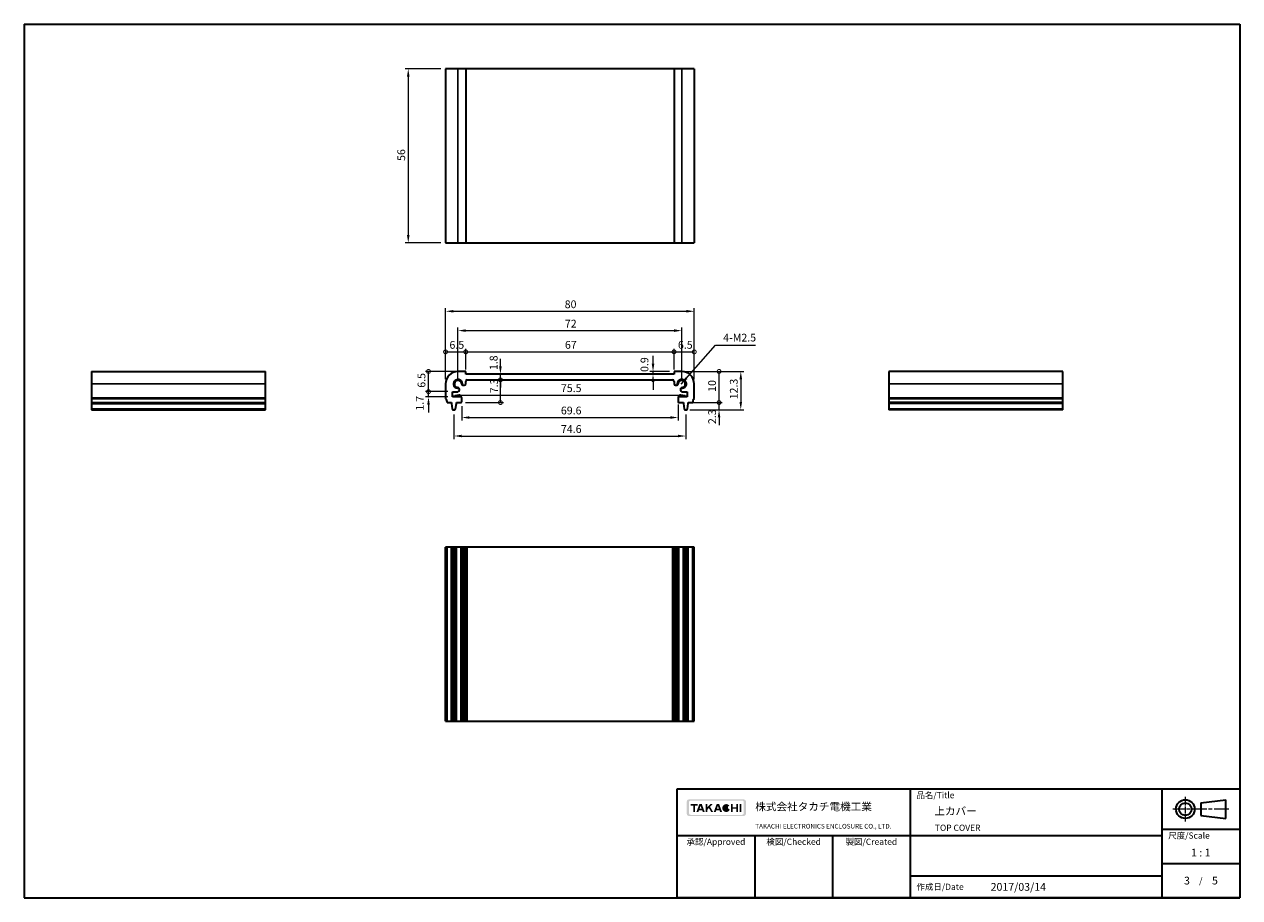
# Model space of a CAD drawing. Units: millimetres. Extents: x 14 to 2205, y 8 to 430.
# Drawn here: x 1012 to 1403, y 8 to 289 of the extents above; entities that cross this region are included whole.
import ezdxf
from ezdxf.enums import TextEntityAlignment as Align

# ---------------------------------------------------------------- set-up
doc = ezdxf.new("R2010")
doc.units = ezdxf.units.MM
doc.linetypes.add('CHAIN', pattern=[0.3543, 0.2362, -0.0295, 0.0591, -0.0295])
doc.layers.get('Defpoints').update_dxf_attribs({"lineweight": 25})
for name, color, linetype, lineweight in [('Border (ISO)', 7, 'Continuous', 35), ('Dimension (ISO)', 7, 'Continuous', 18), ('Symbol (ISO)', 7, 'Continuous', 18), ('Title (ISO)', 7, 'Continuous', 35), ('Visible (ISO)', 7, 'Continuous', 35), ('Visible Narrow (ISO)', 7, 'Continuous', 25)]:
    doc.layers.add(name, color=color, linetype=linetype, lineweight=lineweight)
doc.layers.add('Hatch (ISO)', color=1, linetype='Continuous', lineweight=18, true_color=0xff0000)
doc.styles.add('Note Text (TK)', font='txt')
doc.styles.add('文字スタイル67', font='arial.ttf')
doc.dimstyles.new('Default - Method 1b (TK)', dxfattribs={"dimtxt": 2.5, "dimasz": 2.5, "dimexe": 1, "dimexo": 1.5, "dimgap": 1, "dimtad": 1, "dimtoh": 1, "dimrnd": 1e-08, "dimdsep": 46, "dimtxsty": 'Note Text (TK)', "dimcen": 0.09, "dimdle": 5, "dimclrd": 100, "dimclre": 100, "dimclrt": 7, "dimadec": 1, "dimazin": 1, "dimtfac": 1, "dimtmove": 0, "dimatfit": 3, "dimfxl": 0, "dimtolj": 1, "dimlwd": -1, "dimlwe": -1, "dimarcsym": 0})
doc.dimstyles.new('Default - Method 1b (TK)$7', dxfattribs={"dimtxt": 2.5, "dimasz": 2.5, "dimexe": 1, "dimexo": 1.5, "dimgap": 1, "dimtad": 1, "dimtoh": 1, "dimrnd": 1e-08, "dimdsep": 46, "dimtxsty": 'Note Text (TK)', "dimcen": 0.09, "dimdle": 5, "dimclrd": 256, "dimclre": 100, "dimclrt": 7, "dimadec": 1, "dimazin": 1, "dimtfac": 1, "dimtmove": 0, "dimatfit": 3, "dimfxl": 0, "dimtolj": 1, "dimlwd": -1, "dimlwe": -1, "dimarcsym": 0})

# ---------------------------------------------------------------- blocks, each defined once
blk = doc.blocks.new('図面枠 tk図枠')
at = {"layer": 'Border (ISO)'}
for p, q in [((14.5, 289), (405.5, 289)), ((14.5, 289), (14.5, 8)), ((405.5, 289), (405.5, 8)), ((14.5, 8), (405.5, 8))]:
    blk.add_line(p, q, dxfattribs=at)
blk = doc.blocks.new('表題欄 tk表題欄')
at = {"layer": 'Hatch (ISO)'}
h = blk.add_hatch(color=256, dxfattribs=at)
edge = h.paths.add_edge_path(flags=0)
edge.add_arc((95.58, 236.3), 0.596, 270, 360)
edge.add_line((96.17, 236.3), (96.17, 239.71))
edge.add_arc((95.58, 239.71), 0.596, 0, 90)
edge.add_line((95.58, 240.31), (79.14, 240.31))
edge.add_arc((79.14, 239.71), 0.596, 90, 180)
edge.add_line((78.54, 239.71), (78.54, 236.3))
edge.add_arc((79.14, 236.3), 0.596, 180, 270)
edge.add_line((79.14, 235.7), (95.58, 235.7))
edge = h.paths.add_edge_path()
edge.add_line((77.84, 239.96), (77.84, 236.05))
edge.add_arc((78.54, 236.05), 0.702, 180, 270)
edge.add_line((78.54, 235.35), (96.17, 235.35))
edge.add_arc((96.17, 236.05), 0.702, 270, 360)
edge.add_line((96.87, 236.05), (96.87, 239.96))
edge.add_arc((96.17, 239.96), 0.702, 0, 90)
edge.add_line((96.17, 240.66), (78.54, 240.66))
edge.add_arc((78.54, 239.96), 0.702, 90, 180)
for points in [[(79.07, 239.15), (79.07, 238.66), (79.92, 238.66), (79.92, 236.66), (80.51, 236.66), (80.51, 238.66), (81.36, 238.66), (81.36, 239.15)], [(85.68, 236.66), (84.94, 237.89), (84.42, 237.32), (84.42, 236.66), (83.9, 236.66), (83.9, 239.15), (84.42, 239.15), (84.42, 238.1), (85.39, 239.15), (86.11, 239.15), (85.32, 238.3), (86.3, 236.66)], [(92.09, 239.15), (92.09, 236.66), (92.61, 236.66), (92.61, 237.66), (93.77, 237.66), (93.77, 236.66), (94.29, 236.66), (94.29, 239.15), (93.77, 239.15), (93.77, 238.15), (92.61, 238.15), (92.61, 239.15)], [(94.84, 239.15), (94.84, 236.66), (95.36, 236.66), (95.36, 239.15)]]:
    blk.add_hatch(color=256, dxfattribs=at).paths.add_polyline_path(points)
h = blk.add_hatch(color=256, dxfattribs=at)
h.paths.add_polyline_path([(82.59, 237.71), (81.95, 237.71), (82.27, 238.58)], flags=0)
h.paths.add_polyline_path([(82.78, 237.2), (81.76, 237.2), (81.57, 236.66), (80.95, 236.66), (81.86, 239.15), (82.68, 239.15), (83.59, 236.66), (82.98, 236.66)])
h = blk.add_hatch(color=256, dxfattribs=at)
h.paths.add_polyline_path([(87.53, 237.71), (88.16, 237.71), (87.85, 238.58)], flags=0)
h.paths.add_polyline_path([(87.14, 236.66), (87.34, 237.2), (88.35, 237.2), (88.55, 236.66), (89.17, 236.66), (88.25, 239.15), (87.44, 239.15), (86.52, 236.66)])
h = blk.add_hatch(color=256, dxfattribs=at)
edge = h.paths.add_edge_path()
edge.add_arc((90.52, 237.9), 1.27, 38.5505, 336.582)
edge.add_line((91.69, 237.4), (91.17, 237.62))
edge.add_ellipse((90.52, 237.9), major_axis=(0, -0.8), ratio=0.867347, start_angle=124.651, end_angle=429.4109, ccw=False)
edge.add_line((91.09, 238.36), (91.52, 238.7))
at = {"layer": 'Title (ISO)'}
for p, q in [((74.71, 244.05), (255.71, 244.05)), ((74.71, 209.05), (74.71, 244.05)), ((149.71, 244.05), (149.71, 209.05)), ((230.71, 244.05), (230.71, 209.05)), ((255.71, 244.05), (255.71, 209.05)), ((243.21, 239.55), (251.21, 240.55)), ((243.21, 239.55), (243.21, 235.55)), ((251.21, 234.55), (251.21, 240.55)), ((243.21, 235.55), (251.21, 234.55)), ((230.71, 231.05), (255.71, 231.05)), ((74.71, 229.05), (230.71, 229.05)), ((99.71, 229.05), (99.71, 209.05)), ((124.71, 229.05), (124.71, 209.05)), ((230.71, 220.05), (255.71, 220.05)), ((149.71, 216.05), (230.71, 216.05)), ((255.71, 209.05), (74.71, 209.05))]:
    blk.add_line(p, q, dxfattribs=at)
at = {"layer": 'Title (ISO)', "color": 4, "linetype": 'CHAIN', "lineweight": 18, "ltscale": 8.88956, "true_color": 0x00ffff}
blk.add_line((238.21, 241.55), (238.21, 233.55), dxfattribs=at)
at = {"layer": 'Title (ISO)', "color": 4, "linetype": 'CHAIN', "lineweight": 18, "ltscale": 20.001633, "true_color": 0x00ffff}
blk.add_line((252.21, 237.55), (234.21, 237.55), dxfattribs=at)
at = {"layer": 'Title (ISO)'}
for radius in [3, 2]:
    blk.add_circle((238.21, 237.55), radius, dxfattribs=at)
at = {"layer": 'Title (ISO)', "color": 1, "true_color": 0xff0000, "char_height": 2, "line_spacing_factor": 1.5, "style": 'Note Text (TK)'}
for s, insert, attachment_point in [('\\fＭＳ Ｐゴシック|b0|i0;\\H2.0000;品名/Title', (151.71, 242.05), 4), ('\\fＭＳ Ｐゴシック|b0|i0;\\H2.0000;承認/Approved', (87.21, 227.05), 5), ('\\fＭＳ Ｐゴシック|b0|i0;\\H2.0000;検図/Checked', (112.21, 227.05), 5), ('\\fＭＳ Ｐゴシック|b0|i0;\\H2.0000;製図/Created', (137.21, 227.05), 5), ('\\fＭＳ Ｐゴシック|b0|i0;\\H2.0000;尺度/Scale', (232.71, 229.05), 4), ('\\fＭＳ Ｐゴシック|b0|i0;\\H2.0000;作成日/Date', (151.71, 212.55), 4)]:
    blk.add_mtext(s, dxfattribs=dict(at, insert=insert, attachment_point=attachment_point))
at = {"layer": 'Title (ISO)', "color": 7, "line_spacing_factor": 1.5, "style": 'Note Text (TK)'}
for s, insert, char_height, attachment_point in [('株式会社タカチ電機工業', (99.87, 238.05), 2.5, 4), ('\\fArial|b0|i0;\\H1.4986;TAKACHI ELECTRONICS ENCLOSURE CO., LTD.', (99.87, 232.05), 1.4986, 4), ('\\fＭＳ Ｐゴシック|b0|i0;\\H2.0000;/', (243.21, 214.55), 2, 5)]:
    blk.add_mtext(s, dxfattribs=dict(at, insert=insert, char_height=char_height, attachment_point=attachment_point))
at = {"layer": 'Title (ISO)', "color": 7}
for tag, p, height, style in [('<品名>_001', (157.5, 235.65), 2.5, 'Note Text (TK)'), ('<Title>_001', (157.71, 230.55), 2, '文字スタイル67'), ('<尺度>_001', (240.63, 222.3), 2.5, 'Note Text (TK)'), ('<ページ_No.>_001', (237.95, 213.3), 2.5, 'Note Text (TK)'), ('<総ページ数>_001', (246.8, 213.3), 2.5, 'Note Text (TK)'), ('作成日_001', (175.63, 211.28), 2.5, 'Note Text (TK)')]:
    blk.add_attdef(tag, p, '', height=height, dxfattribs=dict(at, style=style))
at = {"layer": 'Title (ISO)', "color": 7, "style": 'Note Text (TK)'}
blk.add_attdef('<承認>', text='', height=2.5, dxfattribs=at).set_placement((87.21, 217.05), align=Align.MIDDLE_CENTER)
blk = doc.blocks.new('*D46')
at = {"layer": 'Defpoints', "color": 0, "transparency": 16777216}
for p in [(1147.52, 274.68), (1135.52, 218.68), (1147.52, 218.68)]:
    blk.add_point(p, dxfattribs=at)
at = {"layer": 'Dimension (ISO)', "color": 100, "transparency": 16777216}
for p, q in [((1146.02, 274.68), (1134.52, 274.68)), ((1135.52, 272.18), (1135.52, 221.18)), ((1146.02, 218.68), (1134.52, 218.68))]:
    blk.add_line(p, q, dxfattribs=at)
for points in [[(1135.1, 272.18), (1135.93, 272.18), (1135.52, 274.68)], [(1135.1, 221.18), (1135.93, 221.18), (1135.52, 218.68)]]:
    blk.add_solid(points, dxfattribs=at)
at = {"layer": 'Dimension (ISO)', "color": 7, "transparency": 16777216, "insert": (1133.27, 245.05), "char_height": 2.5, "attachment_point": 4, "rotation": 90, "style": 'Note Text (TK)'}
blk.add_mtext('\\A1;56', dxfattribs=at)
blk = doc.blocks.new('_DotSmall')
at = {"color": 0, "linetype": 'ByBlock', "const_width": 0.5}
blk.add_lwpolyline([(-0.0625, 0, 1), (0.0625, 0, 1)], format="xyb", close=True, dxfattribs=at)
blk = doc.blocks.new('*D47')
at = {"layer": 'Defpoints', "color": 0, "transparency": 16777216}
for p in [(1142.03, 177.31), (1154.02, 177.31), (1149.77, 170.81)]:
    blk.add_point(p, dxfattribs=at)
at = {"layer": 'Dimension (ISO)', "color": 100, "transparency": 16777216}
for p, q in [((1152.52, 177.31), (1141.03, 177.31)), ((1142.03, 170.81), (1142.03, 177.31)), ((1148.27, 170.81), (1141.03, 170.81))]:
    blk.add_line(p, q, dxfattribs=at)
at = {"layer": 'Dimension (ISO)', "color": 100, "transparency": 16777216, "xscale": 2.5, "yscale": 2.5, "zscale": 2.5}
for p, rotation in [((1142.03, 177.31), 90), ((1142.03, 170.81), 270)]:
    blk.add_blockref('_DotSmall', p, dxfattribs=dict(at, rotation=rotation))
at = {"layer": 'Dimension (ISO)', "color": 7, "transparency": 16777216, "insert": (1139.78, 172.07), "char_height": 2.5, "attachment_point": 4, "rotation": 90, "style": 'Note Text (TK)'}
blk.add_mtext('\\A1;6.5', dxfattribs=at)
blk = doc.blocks.new('*D48')
at = {"layer": 'Defpoints', "color": 0, "transparency": 16777216}
for p in [(1142.03, 170.81), (1149.77, 170.81), (1149.77, 169.11)]:
    blk.add_point(p, dxfattribs=at)
at = {"layer": 'Dimension (ISO)', "color": 100, "transparency": 16777216}
for p, q in [((1142.03, 170.81), (1142.03, 173.31)), ((1148.27, 170.81), (1141.03, 170.81)), ((1148.27, 169.11), (1141.03, 169.11)), ((1142.03, 169.11), (1142.03, 170.81)), ((1142.03, 166.61), (1142.03, 164.11))]:
    blk.add_line(p, q, dxfattribs=at)
blk.add_solid([(1141.61, 166.61), (1142.45, 166.61), (1142.03, 169.11)], dxfattribs=at)
at = {"layer": 'Dimension (ISO)', "color": 100, "transparency": 16777216, "xscale": 2.5, "yscale": 2.5, "zscale": 2.5, "rotation": 270}
blk.add_blockref('_DotSmall', (1142.03, 170.81), dxfattribs=at)
at = {"layer": 'Dimension (ISO)', "color": 7, "transparency": 16777216, "insert": (1139.24, 164.69), "char_height": 2.5, "attachment_point": 4, "rotation": 90, "style": 'Note Text (TK)'}
blk.add_mtext('\\A1;1.7', dxfattribs=at)
blk = doc.blocks.new('*D49')
at = {"layer": 'Defpoints', "color": 0, "transparency": 16777216}
for p in [(1154.02, 183.61), (1154.02, 176.41), (1147.52, 173.31)]:
    blk.add_point(p, dxfattribs=at)
at = {"layer": 'Dimension (ISO)', "color": 100, "transparency": 16777216}
for p, q in [((1147.52, 174.81), (1147.52, 184.61)), ((1154.02, 177.91), (1154.02, 184.61)), ((1147.52, 183.61), (1154.02, 183.61))]:
    blk.add_line(p, q, dxfattribs=at)
at = {"layer": 'Dimension (ISO)', "color": 100, "transparency": 16777216, "xscale": 2.5, "yscale": 2.5, "zscale": 2.5, "rotation": 180}
blk.add_blockref('_DotSmall', (1147.52, 183.61), dxfattribs=at)
at = {"layer": 'Dimension (ISO)', "color": 100, "transparency": 16777216, "xscale": 2.5, "yscale": 2.5, "zscale": 2.5}
blk.add_blockref('_DotSmall', (1154.02, 183.61), dxfattribs=at)
at = {"layer": 'Dimension (ISO)', "color": 7, "transparency": 16777216, "insert": (1148.78, 185.86), "char_height": 2.5, "attachment_point": 4, "style": 'Note Text (TK)'}
blk.add_mtext('\\A1;6.5', dxfattribs=at)
blk = doc.blocks.new('*D50')
at = {"layer": 'Defpoints', "color": 0, "transparency": 16777216}
for p in [(1227.52, 183.61), (1221.02, 176.41), (1227.52, 173.31)]:
    blk.add_point(p, dxfattribs=at)
at = {"layer": 'Dimension (ISO)', "color": 100, "transparency": 16777216}
for p, q in [((1221.02, 177.91), (1221.02, 184.61)), ((1227.52, 174.81), (1227.52, 184.61)), ((1221.02, 183.61), (1227.52, 183.61))]:
    blk.add_line(p, q, dxfattribs=at)
at = {"layer": 'Dimension (ISO)', "color": 100, "transparency": 16777216, "xscale": 2.5, "yscale": 2.5, "zscale": 2.5, "rotation": 180}
blk.add_blockref('_DotSmall', (1221.02, 183.61), dxfattribs=at)
at = {"layer": 'Dimension (ISO)', "color": 100, "transparency": 16777216, "xscale": 2.5, "yscale": 2.5, "zscale": 2.5}
blk.add_blockref('_DotSmall', (1227.52, 183.61), dxfattribs=at)
at = {"layer": 'Dimension (ISO)', "color": 7, "transparency": 16777216, "insert": (1222.28, 185.86), "char_height": 2.5, "attachment_point": 4, "style": 'Note Text (TK)'}
blk.add_mtext('\\A1;6.5', dxfattribs=at)
blk = doc.blocks.new('*D51')
at = {"layer": 'Defpoints', "color": 0, "transparency": 16777216}
for p in [(1221.02, 183.61), (1154.02, 176.41), (1221.02, 176.41)]:
    blk.add_point(p, dxfattribs=at)
at = {"layer": 'Dimension (ISO)', "color": 100, "transparency": 16777216}
for p, q in [((1154.02, 177.91), (1154.02, 184.61)), ((1221.02, 177.91), (1221.02, 184.61)), ((1154.02, 183.61), (1221.02, 183.61))]:
    blk.add_line(p, q, dxfattribs=at)
at = {"layer": 'Dimension (ISO)', "color": 100, "transparency": 16777216, "xscale": 2.5, "yscale": 2.5, "zscale": 2.5, "rotation": 180}
blk.add_blockref('_DotSmall', (1154.02, 183.61), dxfattribs=at)
at = {"layer": 'Dimension (ISO)', "color": 100, "transparency": 16777216, "xscale": 2.5, "yscale": 2.5, "zscale": 2.5}
blk.add_blockref('_DotSmall', (1221.02, 183.61), dxfattribs=at)
at = {"layer": 'Dimension (ISO)', "color": 7, "transparency": 16777216, "insert": (1185.92, 185.86), "char_height": 2.5, "attachment_point": 4, "style": 'Note Text (TK)'}
blk.add_mtext('\\A1;67', dxfattribs=at)
blk = doc.blocks.new('*D52')
at = {"layer": 'Defpoints', "color": 0, "transparency": 16777216}
for p in [(1154.52, 174.61), (1165.17, 174.61), (1152.42, 167.31)]:
    blk.add_point(p, dxfattribs=at)
at = {"layer": 'Dimension (ISO)', "color": 100, "transparency": 16777216}
for p, q in [((1165.17, 167.31), (1165.17, 174.61)), ((1153.92, 167.31), (1166.17, 167.31))]:
    blk.add_line(p, q, dxfattribs=at)
at = {"layer": 'Dimension (ISO)', "color": 100, "transparency": 16777216, "xscale": 2.5, "yscale": 2.5, "zscale": 2.5}
for p, rotation in [((1165.17, 174.61), 270), ((1165.17, 167.31), 90)]:
    blk.add_blockref('_DotSmall', p, dxfattribs=dict(at, rotation=rotation))
at = {"layer": 'Dimension (ISO)', "color": 7, "transparency": 16777216, "insert": (1163.14, 170.3), "char_height": 2.5, "attachment_point": 4, "rotation": 90, "style": 'Note Text (TK)'}
blk.add_mtext('\\A1;7.3', dxfattribs=at)
blk = doc.blocks.new('*D53')
at = {"layer": 'Defpoints', "color": 0, "transparency": 16777216}
for p in [(1154.02, 176.41), (1165.17, 176.41), (1154.52, 174.61)]:
    blk.add_point(p, dxfattribs=at)
at = {"layer": 'Dimension (ISO)', "color": 100, "transparency": 16777216}
for p, q in [((1165.17, 178.91), (1165.17, 181.41)), ((1165.17, 174.61), (1165.17, 176.41)), ((1165.17, 174.61), (1165.17, 172.11))]:
    blk.add_line(p, q, dxfattribs=at)
blk.add_solid([(1164.75, 178.91), (1165.59, 178.91), (1165.17, 176.41)], dxfattribs=at)
at = {"layer": 'Dimension (ISO)', "color": 100, "transparency": 16777216, "xscale": 2.5, "yscale": 2.5, "zscale": 2.5, "rotation": 90}
blk.add_blockref('_DotSmall', (1165.17, 174.61), dxfattribs=at)
at = {"layer": 'Dimension (ISO)', "color": 7, "transparency": 16777216, "insert": (1162.99, 177.75), "char_height": 2.5, "attachment_point": 4, "rotation": 90, "style": 'Note Text (TK)'}
blk.add_mtext('\\A1;1.8', dxfattribs=at)
blk = doc.blocks.new('*D54')
at = {"layer": 'Defpoints', "color": 0, "transparency": 16777216}
for p in [(1223.52, 190.45), (1151.52, 173.31), (1223.52, 173.31)]:
    blk.add_point(p, dxfattribs=at)
at = {"layer": 'Dimension (ISO)', "color": 100, "transparency": 16777216}
for p, q in [((1151.52, 174.81), (1151.52, 191.45)), ((1154.02, 190.45), (1221.02, 190.45)), ((1223.52, 174.81), (1223.52, 191.45))]:
    blk.add_line(p, q, dxfattribs=at)
for points in [[(1154.02, 190.87), (1154.02, 190.03), (1151.52, 190.45)], [(1221.02, 190.87), (1221.02, 190.03), (1223.52, 190.45)]]:
    blk.add_solid(points, dxfattribs=at)
at = {"layer": 'Dimension (ISO)', "color": 7, "transparency": 16777216, "insert": (1185.91, 192.7), "char_height": 2.5, "attachment_point": 4, "style": 'Note Text (TK)'}
blk.add_mtext('\\A1;72', dxfattribs=at)
blk = doc.blocks.new('*D55')
at = {"layer": 'Defpoints', "color": 0, "transparency": 16777216}
for p in [(1227.52, 196.67), (1147.52, 173.31), (1227.52, 173.31)]:
    blk.add_point(p, dxfattribs=at)
at = {"layer": 'Dimension (ISO)', "color": 100, "transparency": 16777216}
for p, q in [((1147.52, 174.81), (1147.52, 197.67)), ((1150.02, 196.67), (1225.02, 196.67)), ((1227.52, 174.81), (1227.52, 197.67))]:
    blk.add_line(p, q, dxfattribs=at)
for points in [[(1150.02, 197.09), (1150.02, 196.26), (1147.52, 196.67)], [(1225.02, 197.09), (1225.02, 196.26), (1227.52, 196.67)]]:
    blk.add_solid(points, dxfattribs=at)
at = {"layer": 'Dimension (ISO)', "color": 7, "transparency": 16777216, "insert": (1185.85, 198.92), "char_height": 2.5, "attachment_point": 4, "style": 'Note Text (TK)'}
blk.add_mtext('\\A1;80', dxfattribs=at)
blk = doc.blocks.new('*D56')
at = {"layer": 'Defpoints', "color": 0, "transparency": 16777216}
for p in [(1214.26, 177.31), (1214.26, 176.41), (1221.02, 177.31)]:
    blk.add_point(p, dxfattribs=at)
at = {"layer": 'Dimension (ISO)', "color": 100, "transparency": 16777216}
for p, q in [((1214.26, 179.81), (1214.26, 182.31)), ((1219.52, 177.31), (1213.26, 177.31)), ((1214.26, 176.41), (1214.26, 177.31)), ((1214.26, 173.91), (1214.26, 171.41))]:
    blk.add_line(p, q, dxfattribs=at)
for points in [[(1213.84, 179.81), (1214.68, 179.81), (1214.26, 177.31)], [(1213.84, 173.91), (1214.68, 173.91), (1214.26, 176.41)]]:
    blk.add_solid(points, dxfattribs=at)
at = {"layer": 'Dimension (ISO)', "color": 7, "transparency": 16777216, "insert": (1211.51, 177.15), "char_height": 2.5, "attachment_point": 4, "rotation": 90, "style": 'Note Text (TK)'}
blk.add_mtext('\\A1;0.9', dxfattribs=at)
blk = doc.blocks.new('*D57')
at = {"layer": 'Defpoints', "color": 0, "transparency": 16777216}
for p in [(1149.77, 169.96), (1225.27, 169.96), (1225.27, 169.68)]:
    blk.add_point(p, dxfattribs=at)
at = {"layer": 'Dimension (ISO)', "color": 100, "transparency": 16777216}
blk.add_line((1152.27, 169.68), (1222.77, 169.68), dxfattribs=at)
for points in [[(1152.27, 170.09), (1152.27, 169.26), (1149.77, 169.68)], [(1222.77, 170.09), (1222.77, 169.26), (1225.27, 169.68)]]:
    blk.add_solid(points, dxfattribs=at)
at = {"layer": 'Dimension (ISO)', "color": 7, "transparency": 16777216, "insert": (1184.63, 171.93), "char_height": 2.5, "attachment_point": 4, "style": 'Note Text (TK)'}
blk.add_mtext('\\A1;75.5', dxfattribs=at)
blk = doc.blocks.new('*D58')
at = {"layer": 'Defpoints', "color": 0, "transparency": 16777216}
for p in [(1222.32, 168.21), (1152.72, 167.61), (1222.32, 162.49)]:
    blk.add_point(p, dxfattribs=at)
at = {"layer": 'Dimension (ISO)', "color": 100, "transparency": 16777216}
for p, q in [((1152.72, 166.11), (1152.72, 161.49)), ((1222.32, 166.71), (1222.32, 161.49)), ((1155.22, 162.49), (1219.82, 162.49))]:
    blk.add_line(p, q, dxfattribs=at)
for points in [[(1155.22, 162.9), (1155.22, 162.07), (1152.72, 162.49)], [(1219.82, 162.9), (1219.82, 162.07), (1222.32, 162.49)]]:
    blk.add_solid(points, dxfattribs=at)
at = {"layer": 'Dimension (ISO)', "color": 7, "transparency": 16777216, "insert": (1184.62, 164.74), "char_height": 2.5, "attachment_point": 4, "style": 'Note Text (TK)'}
blk.add_mtext('\\A1;69.6', dxfattribs=at)
blk = doc.blocks.new('*D59')
at = {"layer": 'Defpoints', "color": 0, "transparency": 16777216}
for p in [(1150.22, 165.01), (1224.82, 165.01), (1224.82, 156.54)]:
    blk.add_point(p, dxfattribs=at)
at = {"layer": 'Dimension (ISO)', "color": 100, "transparency": 16777216}
for p, q in [((1150.22, 163.51), (1150.22, 155.54)), ((1224.82, 163.51), (1224.82, 155.54)), ((1152.72, 156.54), (1222.32, 156.54))]:
    blk.add_line(p, q, dxfattribs=at)
for points in [[(1152.72, 156.96), (1152.72, 156.13), (1150.22, 156.54)], [(1222.32, 156.96), (1222.32, 156.13), (1224.82, 156.54)]]:
    blk.add_solid(points, dxfattribs=at)
at = {"layer": 'Dimension (ISO)', "color": 7, "transparency": 16777216, "insert": (1184.64, 158.79), "char_height": 2.5, "attachment_point": 4, "style": 'Note Text (TK)'}
blk.add_mtext('\\A1;74.6', dxfattribs=at)
blk = doc.blocks.new('*D60')
at = {"layer": 'Defpoints', "color": 0, "transparency": 16777216}
for p in [(1225.06, 165.01), (1225.62, 167.31), (1235.51, 167.31)]:
    blk.add_point(p, dxfattribs=at)
at = {"layer": 'Dimension (ISO)', "color": 100, "transparency": 16777216}
for p, q in [((1235.51, 167.31), (1235.51, 169.81)), ((1226.56, 165.01), (1236.51, 165.01)), ((1227.12, 167.31), (1236.51, 167.31)), ((1235.51, 165.01), (1235.51, 167.31)), ((1235.51, 162.51), (1235.51, 160.01))]:
    blk.add_line(p, q, dxfattribs=at)
blk.add_solid([(1235.09, 162.51), (1235.92, 162.51), (1235.51, 165.01)], dxfattribs=at)
at = {"layer": 'Dimension (ISO)', "color": 100, "transparency": 16777216, "xscale": 2.5, "yscale": 2.5, "zscale": 2.5, "rotation": 270}
blk.add_blockref('_DotSmall', (1235.51, 167.31), dxfattribs=at)
at = {"layer": 'Dimension (ISO)', "color": 7, "transparency": 16777216, "insert": (1233.28, 160.37), "char_height": 2.5, "attachment_point": 4, "rotation": 90, "style": 'Note Text (TK)'}
blk.add_mtext('\\A1;2.3', dxfattribs=at)
blk = doc.blocks.new('*D61')
at = {"layer": 'Defpoints', "color": 0, "transparency": 16777216}
for p in [(1221.02, 177.31), (1235.51, 177.31), (1227.02, 167.31)]:
    blk.add_point(p, dxfattribs=at)
at = {"layer": 'Dimension (ISO)', "color": 100, "transparency": 16777216}
for p, q in [((1222.52, 177.31), (1236.51, 177.31)), ((1235.51, 167.31), (1235.51, 177.31)), ((1228.52, 167.31), (1236.51, 167.31))]:
    blk.add_line(p, q, dxfattribs=at)
at = {"layer": 'Dimension (ISO)', "color": 100, "transparency": 16777216, "xscale": 2.5, "yscale": 2.5, "zscale": 2.5}
for p, rotation in [((1235.51, 177.31), 90), ((1235.51, 167.31), 270)]:
    blk.add_blockref('_DotSmall', p, dxfattribs=dict(at, rotation=rotation))
at = {"layer": 'Dimension (ISO)', "color": 7, "transparency": 16777216, "insert": (1233.26, 170.75), "char_height": 2.5, "attachment_point": 4, "rotation": 90, "style": 'Note Text (TK)'}
blk.add_mtext('\\A1;10', dxfattribs=at)
blk = doc.blocks.new('*D62')
at = {"layer": 'Defpoints', "color": 0, "transparency": 16777216}
for p in [(1223.52, 177.31), (1224.58, 165.01), (1242.5, 165.01)]:
    blk.add_point(p, dxfattribs=at)
at = {"layer": 'Dimension (ISO)', "color": 100, "transparency": 16777216}
for p, q in [((1225.02, 177.31), (1243.5, 177.31)), ((1242.5, 174.81), (1242.5, 167.51)), ((1226.08, 165.01), (1243.5, 165.01))]:
    blk.add_line(p, q, dxfattribs=at)
for points in [[(1242.08, 174.81), (1242.92, 174.81), (1242.5, 177.31)], [(1242.08, 167.51), (1242.92, 167.51), (1242.5, 165.01)]]:
    blk.add_solid(points, dxfattribs=at)
at = {"layer": 'Dimension (ISO)', "color": 7, "transparency": 16777216, "insert": (1240.25, 168.34), "char_height": 2.5, "attachment_point": 4, "rotation": 90, "style": 'Note Text (TK)'}
blk.add_mtext('\\A1;12.3', dxfattribs=at)

msp = doc.modelspace()

# ---------------------------------------------------------------- linework, layer by layer
at = {"layer": 'Visible (ISO)'}
for p, q in [((1227.5179, 274.6797), (1147.5179, 274.6797)), ((1147.5179, 274.6797), (1147.5179, 218.6797)), ((1154.0179, 274.6797), (1154.0179, 218.6797)), ((1221.0179, 274.6797), (1221.0179, 218.6797)), ((1227.5179, 274.6797), (1227.5179, 218.6797)), ((1147.5179, 218.6797), (1227.5179, 218.6797)), ((1033.6465, 177.3068), (1033.6465, 165.0068)), ((1033.6465, 177.3068), (1089.6465, 177.3068)), ((1089.6465, 165.0068), (1089.6465, 177.3068)), ((1154.0179, 177.3068), (1151.5179, 177.3068)), ((1154.0179, 176.4068), (1154.0179, 177.3068)), ((1221.0179, 176.4068), (1154.0179, 176.4068)), ((1221.0179, 177.3068), (1221.0179, 176.4068)), ((1223.5179, 177.3068), (1221.0179, 177.3068)), ((1346.1095, 177.3068), (1290.1095, 177.3068)), ((1290.1095, 177.3068), (1290.1095, 165.0068)), ((1346.1095, 165.0068), (1346.1095, 177.3068)), ((1147.5179, 173.3068), (1147.5179, 168.8068)), ((1153.2971, 172.853), (1153.5179, 172.853)), ((1154.0179, 173.353), (1154.0179, 174.1068)), ((1154.5179, 174.6068), (1220.5179, 174.6068)), ((1221.0179, 174.1068), (1221.0179, 173.353)), ((1221.5179, 172.853), (1221.7387, 172.853)), ((1227.5179, 168.8068), (1227.5179, 173.3068)), ((1149.7679, 170.8065), (1151.4717, 170.8065)), ((1149.7679, 169.1065), (1149.7679, 170.8065)), ((1152.4179, 169.1065), (1149.7679, 169.1065)), ((1151.9717, 171.4265), (1151.9717, 171.5276)), ((1151.9717, 171.3065), (1151.9717, 171.4265)), ((1152.7179, 167.6068), (1152.7179, 168.8065)), ((1222.3179, 168.8065), (1222.3179, 167.6068)), ((1225.2679, 169.1065), (1222.6179, 169.1065)), ((1223.0641, 171.5276), (1223.0641, 171.4265)), ((1223.0641, 171.4265), (1223.0641, 171.3065)), ((1223.5641, 170.8065), (1225.2679, 170.8065)), ((1225.2679, 170.8065), (1225.2679, 169.1065)), ((1033.6465, 167.3068), (1089.6465, 167.3068)), ((1033.6465, 167.0068), (1089.6465, 167.0068)), ((1033.6465, 165.0068), (1089.6465, 165.0068)), ((1148.0179, 167.3068), (1149.4179, 167.3068)), ((1149.4179, 167.3068), (1149.4179, 167.0068)), ((1149.4179, 167.0068), (1149.6796, 165.2623)), ((1149.9763, 165.0068), (1150.4596, 165.0068)), ((1150.7562, 165.2623), (1151.0179, 167.0068)), ((1151.0179, 167.3068), (1152.4179, 167.3068)), ((1151.0179, 167.0068), (1151.0179, 167.3068)), ((1222.6179, 167.3068), (1224.0179, 167.3068)), ((1224.0179, 167.3068), (1224.0179, 167.0068)), ((1224.0179, 167.0068), (1224.2796, 165.2623)), ((1224.5763, 165.0068), (1225.0596, 165.0068)), ((1225.3562, 165.2623), (1225.6179, 167.0068)), ((1225.6179, 167.3068), (1227.0179, 167.3068)), ((1225.6179, 167.0068), (1225.6179, 167.3068)), ((1346.1095, 167.3068), (1290.1095, 167.3068)), ((1346.1095, 167.0068), (1290.1095, 167.0068)), ((1346.1095, 165.0068), (1290.1095, 165.0068)), ((1147.5179, 64.8019), (1147.5179, 120.8019)), ((1227.5179, 120.8019), (1147.5179, 120.8019)), ((1148.0179, 64.8019), (1148.0179, 120.8019)), ((1149.4179, 64.8019), (1149.4179, 120.8019)), ((1151.0179, 64.8019), (1151.0179, 120.8019)), ((1152.7179, 64.8019), (1152.7179, 120.8019)), ((1154.0179, 64.8019), (1154.0179, 120.8019)), ((1221.0179, 64.8019), (1221.0179, 120.8019)), ((1222.3179, 64.8019), (1222.3179, 120.8019)), ((1224.0179, 64.8019), (1224.0179, 120.8019)), ((1225.6179, 64.8019), (1225.6179, 120.8019)), ((1227.0179, 64.8019), (1227.0179, 120.8019)), ((1227.5179, 64.8019), (1227.5179, 120.8019)), ((1147.5179, 64.8019), (1227.5179, 64.8019))]:
    msp.add_line(p, q, dxfattribs=at)
for centre, radius, start, end in [((1151.5179, 173.3068), 4, 90, 180), ((1223.5179, 173.3068), 4, 0, 90), ((1151.5179, 173.3068), 1.2295, 353.553884, 276.446116), ((1151.5179, 173.3068), 1.14, 6.292452, 263.707548), ((1151.3217, 171.5276), 0.65, 59.056572, 83.707548), ((1151.3217, 171.5276), 0.65, 0, 59.056572), ((1153.2971, 173.503), 0.65, 186.292452, 210.943428), ((1153.2971, 173.503), 0.65, 210.943428, 270), ((1153.5179, 173.353), 0.5, 270, 0), ((1154.5179, 174.1068), 0.5, 90, 180), ((1220.5179, 174.1068), 0.5, 0, 89.999923), ((1221.5179, 173.353), 0.5, 180, 270), ((1221.7387, 173.503), 0.65, 270, 329.056572), ((1223.5179, 173.3068), 1.2295, 263.553884, 186.446116), ((1221.7387, 173.503), 0.65, 329.056572, 353.707548), ((1223.5179, 173.3068), 1.14, 276.292452, 173.707548), ((1223.7141, 171.5276), 0.65, 120.943428, 180), ((1223.7141, 171.5276), 0.65, 96.292452, 120.943428), ((1148.0179, 168.8068), 0.5, 180, 216.869897), ((1146.0179, 167.3068), 2, 0, 36.869897), ((1151.4717, 171.3065), 0.5, 270, 0), ((1152.4179, 168.8065), 0.3, 0, 90), ((1222.6179, 168.8065), 0.3, 90, 180), ((1223.5641, 171.3065), 0.5, 180, 270), ((1229.0179, 167.3068), 2, 143.130103, 180), ((1227.0179, 168.8068), 0.5, 323.130103, 0), ((1149.9763, 165.3068), 0.3, 188.530766, 270), ((1150.4596, 165.3068), 0.3, 270, 351.469234), ((1152.4179, 167.6068), 0.3, 270, 0), ((1222.6179, 167.6068), 0.3, 180, 270), ((1224.5763, 165.3068), 0.3, 188.530766, 270), ((1225.0596, 165.3068), 0.3, 270, 351.469234)]:
    msp.add_arc(centre, radius, start, end, dxfattribs=at)
at = {"layer": 'Visible Narrow (ISO)'}
for p, q in [((1151.5179, 274.6797), (1151.5179, 218.6797)), ((1223.5179, 274.6797), (1223.5179, 218.6797)), ((1033.6465, 173.3068), (1089.6465, 173.3068)), ((1346.1095, 173.3068), (1290.1095, 173.3068)), ((1033.6465, 168.8068), (1089.6465, 168.8068)), ((1033.6465, 168.5068), (1089.6465, 168.5068)), ((1346.1095, 168.8068), (1290.1095, 168.8068)), ((1346.1095, 168.5068), (1290.1095, 168.5068)), ((1033.6465, 165.2623), (1089.6465, 165.2623)), ((1346.1095, 165.2623), (1290.1095, 165.2623)), ((1147.6179, 64.8019), (1147.6179, 120.8019)), ((1149.6796, 64.8019), (1149.6796, 120.8019)), ((1149.9763, 64.8019), (1149.9763, 120.8019)), ((1150.4596, 64.8019), (1150.4596, 120.8019)), ((1150.7562, 64.8019), (1150.7562, 120.8019)), ((1152.4179, 64.8019), (1152.4179, 120.8019)), ((1153.2971, 64.8019), (1153.2971, 120.8019)), ((1153.5179, 64.8019), (1153.5179, 120.8019)), ((1154.5179, 64.8019), (1154.5179, 120.8019)), ((1220.5179, 64.8019), (1220.5179, 120.8019)), ((1221.5179, 64.8019), (1221.5179, 120.8019)), ((1221.7387, 64.8019), (1221.7387, 120.8019)), ((1222.6179, 64.8019), (1222.6179, 120.8019)), ((1224.2796, 64.8019), (1224.2796, 120.8019)), ((1224.5763, 64.8019), (1224.5763, 120.8019)), ((1225.0596, 64.8019), (1225.0596, 120.8019)), ((1225.3562, 64.8019), (1225.3562, 120.8019)), ((1227.4179, 64.8019), (1227.4179, 120.8019))]:
    msp.add_line(p, q, dxfattribs=at)
for centre, start, end in [((1151.5179, 173.3068), 345.843402, 284.156598), ((1223.5179, 173.3068), 255.843402, 194.156598)]:
    msp.add_arc(centre, 1.5, start, end, dxfattribs=at)

# ---------------------------------------------------------------- block references
msp.add_blockref('図面枠 tk図枠', (997.5, 0))
ref = msp.add_blockref('表題欄 tk表題欄', (1147.2912, -201.0527))
ref.add_attrib('<品名>_001', '上カバー', (1304.7585, 34.6364), dxfattribs={"layer": 'Title (ISO)', "color": 7, "height": 2.5, "style": 'Note Text (TK)'})
ref.add_attrib('<尺度>_001', '1 : 1', (1387.3537, 21.2571), dxfattribs={"layer": 'Title (ISO)', "color": 7, "height": 2.5, "style": 'Note Text (TK)'})
ref.add_attrib('作成日_001', '2017/03/14', (1322.8736, 10.2287), dxfattribs={"layer": 'Title (ISO)', "color": 7, "height": 2.5, "style": 'Note Text (TK)'})
ref.add_attrib('<Title>_001', 'TOP COVER', (1304.9345, 29.4993), dxfattribs={"layer": 'Title (ISO)', "color": 7, "height": 2, "style": '文字スタイル67'})
ref.add_attrib('<ページ_No.>_001', '3', (1385.0909, 12.25), dxfattribs={"layer": 'Title (ISO)', "color": 7, "height": 2.5, "style": 'Note Text (TK)'})
ref.add_attrib('<総ページ数>_001', '5', (1394.0909, 12.25), dxfattribs={"layer": 'Title (ISO)', "color": 7, "height": 2.5, "style": 'Note Text (TK)'})

# ---------------------------------------------------------------- texts
at = {"layer": 'Symbol (ISO)', "color": 7, "insert": (1236.845, 186.1656), "char_height": 2.5, "width": 11.023391, "attachment_point": 7, "line_spacing_factor": 1.5, "style": 'Note Text (TK)'}
msp.add_mtext('{4-M2.5}', dxfattribs=at)

# ---------------------------------------------------------------- dimensions: what is measured, and where the dimension line sits
at = {"layer": 'Dimension (ISO)', "color": 100, "true_color": 0x00ff3f}
for base, p1, p2, angle, override, picture, middle in [((1135.5179, 218.6797), (1147.5179, 274.6797), (1147.5179, 218.6797), 90, {"dimtoh": 0, "dimdec": 2, "dimtp": 0, "dimtm": 0, "dimtdec": 2, "dimtofl": 0, "dimatfit": 1}, '*D46', (1135.5179, 246.6797)), ((1223.5179, 190.45), (1151.5179, 173.3068), (1223.5179, 173.3068), 180, {"dimtoh": 0, "dimdec": 2, "dimtp": 0, "dimtm": 0, "dimtdec": 2, "dimtofl": 0, "dimatfit": 1}, '*D54', (1187.5179, 190.45)), ((1154.0179, 183.6128), (1147.5179, 173.3068), (1154.0179, 176.4068), 180, {"dimtoh": 0, "dimdec": 2, "dimblk1": 'DotSmall', "dimblk2": 'DotSmall', "dimsah": 1, "dimdle": 0, "dimtp": 0, "dimtm": 0, "dimtdec": 2, "dimtofl": 1, "dimtmove": 1, "dimatfit": 1}, '*D49', (1150.7779, 183.6128)), ((1221.0179, 183.6128), (1154.0179, 176.4068), (1221.0179, 176.4068), 180, {"dimtoh": 0, "dimdec": 2, "dimblk1": 'DotSmall', "dimblk2": 'DotSmall', "dimsah": 1, "dimdle": 0, "dimtp": 0, "dimtm": 0, "dimtdec": 2, "dimtofl": 0, "dimatfit": 1}, '*D51', (1187.5279, 183.6128)), ((1227.5179, 183.6128), (1221.0179, 176.4068), (1227.5179, 173.3068), 180, {"dimtoh": 0, "dimdec": 2, "dimblk1": 'DotSmall', "dimblk2": 'DotSmall', "dimsah": 1, "dimdle": 0, "dimtp": 0, "dimtm": 0, "dimtdec": 2, "dimtofl": 1, "dimtmove": 1, "dimatfit": 1}, '*D50', (1224.2779, 183.6128)), ((1165.1713, 176.4068), (1154.5179, 174.6068), (1154.0179, 176.4068), 90, {"dimtoh": 0, "dimblk1": 'DotSmall', "dimsah": 1, "dimdle": 0, "dimse1": 1, "dimse2": 1, "dimtmove": 1, "dimatfit": 1}, '*D53', (1165.2408, 179.6562)), ((1214.2591, 177.3068), (1214.2591, 176.4068), (1221.0179, 177.3068), 90, {"dimtoh": 0, "dimse1": 1, "dimtmove": 1, "dimatfit": 1}, '*D56', (1213.7615, 179.1713)), ((1142.0299, 177.3068), (1149.7679, 170.8065), (1154.0179, 177.3068), 90, {"dimtoh": 0, "dimdec": 2, "dimblk1": 'DotSmall', "dimblk2": 'DotSmall', "dimsah": 1, "dimdle": 0, "dimtp": 0, "dimtm": 0, "dimtdec": 2, "dimtofl": 1, "dimatfit": 1}, '*D47', (1142.0299, 174.0667)), ((1235.5083, 177.3068), (1227.0179, 167.3068), (1221.0179, 177.3068), 90, {"dimtoh": 0, "dimdec": 2, "dimblk1": 'DotSmall', "dimblk2": 'DotSmall', "dimsah": 1, "dimdle": 0, "dimtp": 0, "dimtm": 0, "dimtdec": 2, "dimtofl": 0, "dimatfit": 1}, '*D61', (1235.5083, 172.3168)), ((1242.4999, 165.0068), (1223.5179, 177.3068), (1224.5763, 165.0068), 270, {"dimtoh": 0, "dimdec": 2, "dimtp": 0, "dimtm": 0, "dimtdec": 2, "dimtofl": 0, "dimatfit": 1}, '*D62', (1242.4999, 171.1568)), ((1142.0299, 170.8065), (1149.7679, 169.1065), (1149.7679, 170.8065), 90, {"dimtoh": 0, "dimblk2": 'DotSmall', "dimsah": 1, "dimdle": 0, "dimtmove": 1, "dimatfit": 1}, '*D48', (1141.4938, 166.5724)), ((1225.2679, 169.6753), (1149.7679, 169.9565), (1225.2679, 169.9565), 180, {"dimtoh": 0, "dimdec": 2, "dimse1": 1, "dimse2": 1, "dimtp": 0, "dimtm": 0, "dimtdec": 2, "dimtofl": 0, "dimatfit": 1}, '*D57', (1187.5179, 169.6753)), ((1165.1713, 174.6068), (1152.4179, 167.3068), (1154.5179, 174.6068), 90, {"dimtoh": 0, "dimblk1": 'DotSmall', "dimblk2": 'DotSmall', "dimsah": 1, "dimdle": 0, "dimse2": 1, "dimtofl": 0, "dimtmove": 1}, '*D52', (1165.3869, 172.2707)), ((1222.3179, 162.4875), (1152.7179, 167.6068), (1222.3179, 168.2067), 180, {"dimtoh": 0, "dimdec": 2, "dimtp": 0, "dimtm": 0, "dimtdec": 2, "dimtofl": 0, "dimatfit": 1}, '*D58', (1187.5179, 162.4875)), ((1235.5083, 167.3068), (1225.0596, 165.0068), (1225.6179, 167.3068), 90, {"dimtoh": 0, "dimblk2": 'DotSmall', "dimsah": 1, "dimdle": 0, "dimtmove": 1, "dimatfit": 1}, '*D60', (1235.5263, 162.3763)), ((1224.8179, 156.5446), (1150.2179, 165.0068), (1224.8179, 165.0068), 180, {"dimtoh": 0, "dimdec": 2, "dimtp": 0, "dimtm": 0, "dimtdec": 2, "dimtofl": 0, "dimatfit": 1}, '*D59', (1187.5179, 156.5446))]:
    dim = msp.add_linear_dim(base=base, p1=p1, p2=p2, angle=angle, dimstyle='Default - Method 1b (TK)', override=override, dxfattribs=at)
    dim.commit()
    dim.dimension.update_dxf_attribs({"geometry": picture, "text_midpoint": middle, "dimtype": 160})
dim = msp.add_linear_dim(base=(1227.5179, 196.6736), p1=(1147.5179, 173.3068), p2=(1227.5179, 173.3068), dimstyle='Default - Method 1b (TK)', override={"dimtoh": 0, "dimdec": 2, "dimtp": 0, "dimtm": 0, "dimtdec": 2, "dimtofl": 0, "dimatfit": 1}, dxfattribs=at)
dim.commit()
dim.dimension.update_dxf_attribs({"geometry": '*D55', "text_midpoint": (1187.5179, 196.6736), "dimtype": 160})

# ---------------------------------------------------------------- leaders
at = {"layer": 'Symbol (ISO)', "color": 100, "true_color": 0x00ff40, "annotation_type": 0, "has_hookline": 1, "hookline_direction": 0, "text_width": 10.3977}
msp.add_leader([(1223.3248, 173.2548), (1234.345, 185.7489), (1236.845, 185.7489)], dimstyle='Default - Method 1b (TK)$7', override={"dimgap": 0, "dimtad": 1}, dxfattribs=at)

doc.saveas('drawing.dxf')
